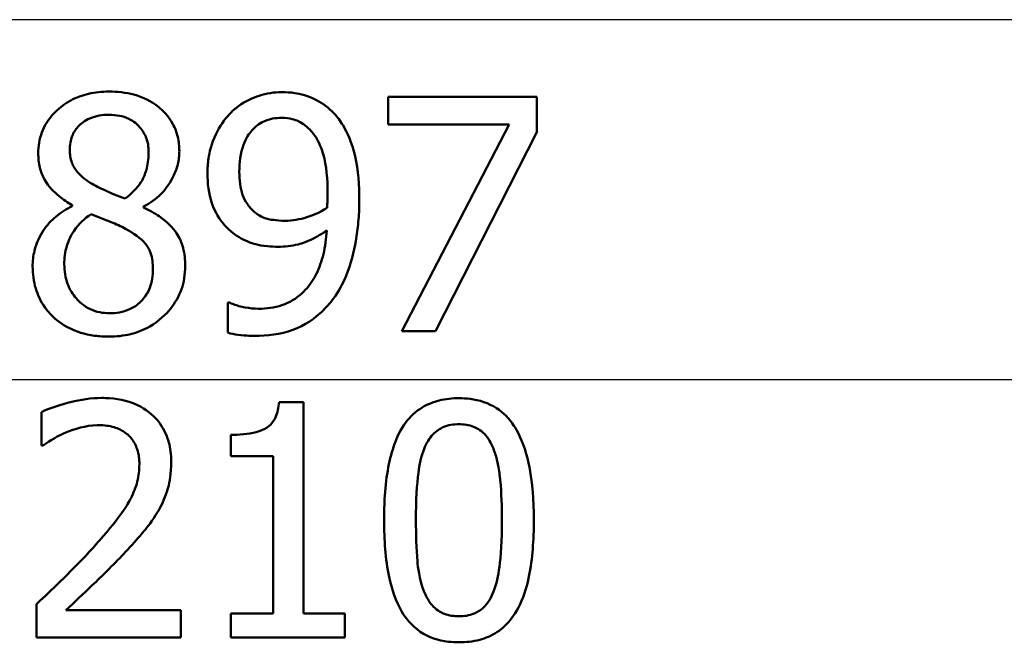
# Paper-space layout 'DF_1' of a CAD drawing. Units: millimetres. Extents: x 0 to 2180, y 0 to 4005.
# Drawn here: x 1270 to 1281, y 1505 to 1512 of the extents above; entities that cross this region are included whole.
import ezdxf

# ---------------------------------------------------------------- set-up
doc = ezdxf.new("R2010")
doc.units = ezdxf.units.MM
doc.header["$LTSCALE"] = 10
doc.layers.add('Visible Edges(ISO)', color=7, linetype='Continuous', lineweight=50)
doc.layers.add('Visible Tangent Edges(ISO)', color=7, linetype='Continuous', lineweight=25)

psp = doc.layouts.new('DF_1')

# ---------------------------------------------------------------- linework, layer by layer
at = {"layer": 'Visible Edges(ISO)'}
for p, q in [((1274.136, 1511.006), (1275.723, 1511.006)), ((1274.136, 1511.006), (1274.136, 1510.712)), ((1275.723, 1510.631), (1275.723, 1511.006)), ((1275.427, 1510.712), (1274.136, 1510.712)), ((1274.284, 1508.506), (1275.427, 1510.712)), ((1275.723, 1510.631), (1274.641, 1508.506)), ((1270.765, 1509.851), (1270.765, 1509.841)), ((1271.527, 1509.827), (1271.527, 1509.837)), ((1272.424, 1508.814), (1272.441, 1508.814)), ((1272.424, 1508.814), (1272.424, 1508.492)), ((1274.641, 1508.506), (1274.284, 1508.506)), ((1272.972, 1507.75), (1273.232, 1507.75)), ((1273.232, 1505.497), (1273.232, 1507.75)), ((1270.436, 1507.645), (1270.436, 1507.288)), ((1272.456, 1507.402), (1272.456, 1507.173)), ((1270.454, 1507.288), (1270.436, 1507.288)), ((1272.91, 1507.173), (1272.456, 1507.173)), ((1272.91, 1507.173), (1272.91, 1505.497)), ((1270.383, 1505.596), (1270.383, 1505.242)), ((1270.697, 1505.532), (1271.925, 1505.532)), ((1271.925, 1505.242), (1271.925, 1505.532)), ((1272.456, 1505.497), (1272.91, 1505.497)), ((1272.456, 1505.497), (1272.456, 1505.242)), ((1273.232, 1505.497), (1273.675, 1505.497)), ((1273.675, 1505.242), (1273.675, 1505.497)), ((1271.925, 1505.242), (1270.383, 1505.242)), ((1273.675, 1505.242), (1272.456, 1505.242))]:
    psp.add_line(p, q, dxfattribs=at)
for points, knots in [([(1271.156, 1511.063), (1271.083, 1511.063), (1271.01, 1511.056), (1270.873, 1511.024), (1270.809, 1511.001), (1270.644, 1510.912), (1270.579, 1510.842), (1270.503, 1510.754), (1270.466, 1510.694), (1270.414, 1510.556), (1270.402, 1510.481), (1270.402, 1510.404)], [-0.07784759, -0.07784759, -0.07784759, -0.07784759, -0.06842149, -0.06842149, -0.05982318, -0.05982318, -0.04484958, -0.04484958, -0.02309886, -0.02309886, 0, 0, 0, 0]), ([(1271.908, 1510.427), (1271.908, 1510.479), (1271.902, 1510.53), (1271.879, 1510.629), (1271.862, 1510.674), (1271.79, 1510.806), (1271.727, 1510.864), (1271.608, 1510.962), (1271.518, 1511.004), (1271.336, 1511.054), (1271.245, 1511.063), (1271.156, 1511.063)], [-0.09594154, -0.09594154, -0.09594154, -0.09594154, -0.08770092, -0.08770092, -0.0797599, -0.0797599, -0.06325866, -0.06325866, -0.02995389, -0.02995389, 0, 0, 0, 0]), ([(1273.002, 1511.057), (1272.92, 1511.057), (1272.839, 1511.044), (1272.697, 1510.998), (1272.616, 1510.964), (1272.504, 1510.882), (1272.472, 1510.853), (1272.443, 1510.822)], [-0.08464271, -0.08464271, -0.08464271, -0.08464271, -0.04541096, -0.04541096, -0.01377529, -0.01377529, 0, 0, 0, 0]), ([(1273.557, 1510.832), (1273.502, 1510.89), (1273.439, 1510.937), (1273.282, 1511.019), (1273.199, 1511.038), (1273.094, 1511.054), (1273.048, 1511.057), (1273.002, 1511.057)], [-0.05226118, -0.05226118, -0.05226118, -0.05226118, -0.03638843, -0.03638843, -0.01584921, -0.01584921, 0, 0, 0, 0]), ([(1270.739, 1510.443), (1270.739, 1510.468), (1270.741, 1510.494), (1270.749, 1510.542), (1270.755, 1510.565), (1270.779, 1510.626), (1270.8, 1510.66), (1270.855, 1510.718), (1270.896, 1510.752), (1271.016, 1510.805), (1271.085, 1510.816), (1271.154, 1510.816)], [-0.08708759, -0.08708759, -0.08708759, -0.08708759, -0.07485761, -0.07485761, -0.06339213, -0.06339213, -0.04321848, -0.04321848, -0.02306583, -0.02306583, 0, 0, 0, 0]), ([(1271.154, 1510.816), (1271.193, 1510.816), (1271.232, 1510.812), (1271.304, 1510.798), (1271.337, 1510.788), (1271.4, 1510.757), (1271.445, 1510.731), (1271.516, 1510.648), (1271.539, 1510.61), (1271.572, 1510.522), (1271.58, 1510.473), (1271.58, 1510.423)], [-0.09441626, -0.09441626, -0.09441626, -0.09441626, -0.07080408, -0.07080408, -0.04974109, -0.04974109, -0.02890628, -0.02890628, -0.01504647, -0.01504647, 0, 0, 0, 0]), ([(1272.443, 1510.822), (1272.385, 1510.761), (1272.337, 1510.69), (1272.248, 1510.505), (1272.228, 1510.411), (1272.211, 1510.298), (1272.208, 1510.246), (1272.208, 1510.194)], [-0.04788329, -0.04788329, -0.04788329, -0.04788329, -0.0342125, -0.0342125, -0.01571951, -0.01571951, 0, 0, 0, 0]), ([(1273.828, 1509.906), (1273.828, 1510.06), (1273.818, 1510.224), (1273.75, 1510.524), (1273.699, 1510.63), (1273.626, 1510.75), (1273.593, 1510.793), (1273.557, 1510.832)], [-0.07042451, -0.07042451, -0.07042451, -0.07042451, -0.04400418, -0.04400418, -0.01719685, -0.01719685, 0, 0, 0, 0]), ([(1272.548, 1510.208), (1272.548, 1510.305), (1272.559, 1510.405), (1272.619, 1510.568), (1272.653, 1510.616), (1272.718, 1510.689), (1272.761, 1510.722), (1272.871, 1510.772), (1272.935, 1510.783), (1273, 1510.783)], [-0.06962306, -0.06962306, -0.06962306, -0.06962306, -0.05346258, -0.05346258, -0.04031659, -0.04031659, -0.02215604, -0.02215604, 0, 0, 0, 0]), ([(1273, 1510.783), (1273.088, 1510.783), (1273.147, 1510.761), (1273.229, 1510.724), (1273.274, 1510.685), (1273.314, 1510.641)], [-0.03021464, -0.03021464, -0.03021464, -0.03021464, -0.01902724, -0.01902724, 0, 0, 0, 0]), ([(1273.314, 1510.641), (1273.343, 1510.611), (1273.367, 1510.575), (1273.419, 1510.476), (1273.437, 1510.417), (1273.479, 1510.273), (1273.49, 1510.126), (1273.49, 1509.981)], [-0.05695269, -0.05695269, -0.05695269, -0.05695269, -0.05169473, -0.05169473, -0.04354074, -0.04354074, 0, 0, 0, 0]), ([(1270.402, 1510.404), (1270.402, 1510.353), (1270.407, 1510.302), (1270.43, 1510.207), (1270.446, 1510.164), (1270.511, 1510.047), (1270.573, 1509.989), (1270.669, 1509.911), (1270.717, 1509.879), (1270.765, 1509.851)], [-0.06240016, -0.06240016, -0.06240016, -0.06240016, -0.05045474, -0.05045474, -0.03944516, -0.03944516, -0.0182653, -0.0182653, 0, 0, 0, 0]), ([(1270.978, 1510.078), (1270.922, 1510.111), (1270.865, 1510.152), (1270.792, 1510.238), (1270.774, 1510.272), (1270.745, 1510.348), (1270.739, 1510.395), (1270.739, 1510.443)], [-0.04016708, -0.04016708, -0.04016708, -0.04016708, -0.02487013, -0.02487013, -0.0143256, -0.0143256, 0, 0, 0, 0]), ([(1271.58, 1510.423), (1271.58, 1510.363), (1271.574, 1510.304), (1271.54, 1510.165), (1271.51, 1510.115), (1271.456, 1510.031), (1271.396, 1509.973), (1271.33, 1509.922)], [-0.03968028, -0.03968028, -0.03968028, -0.03968028, -0.03439255, -0.03439255, -0.02681683, -0.02681683, 0, 0, 0, 0]), ([(1271.527, 1509.837), (1271.595, 1509.872), (1271.659, 1509.916), (1271.737, 1509.995), (1271.794, 1510.056), (1271.863, 1510.198), (1271.88, 1510.242), (1271.896, 1510.31), (1271.901, 1510.333), (1271.906, 1510.379), (1271.908, 1510.403), (1271.908, 1510.427)], [-0.1471896, -0.1471896, -0.1471896, -0.1471896, -0.0623243, -0.0623243, -0.0284324, -0.0284324, -0.0140247, -0.0140247, -0.007142, -0.007142, 0, 0, 0, 0]), ([(1272.208, 1510.194), (1272.208, 1510.085), (1272.22, 1509.974), (1272.29, 1509.768), (1272.34, 1509.697), (1272.409, 1509.616), (1272.443, 1509.584), (1272.479, 1509.556)], [-0.05230804, -0.05230804, -0.05230804, -0.05230804, -0.03395194, -0.03395194, -0.01505873, -0.01505873, 0, 0, 0, 0]), ([(1272.718, 1509.772), (1272.688, 1509.797), (1272.661, 1509.825), (1272.609, 1509.897), (1272.593, 1509.933), (1272.557, 1510.034), (1272.548, 1510.12), (1272.548, 1510.208)], [-0.04448121, -0.04448121, -0.04448121, -0.04448121, -0.03618671, -0.03618671, -0.026362, -0.026362, 0, 0, 0, 0]), ([(1271.33, 1509.922), (1271.245, 1509.95), (1271.167, 1509.986), (1271.091, 1510.021), (1271.022, 1510.053), (1270.978, 1510.078)], [-0.02811606, -0.02811606, -0.02811606, -0.02811606, -0.01664337, -0.01664337, 0, 0, 0, 0]), ([(1273.49, 1509.981), (1273.49, 1509.981), (1273.49, 1509.981), (1273.49, 1509.974), (1273.49, 1509.967), (1273.49, 1509.937), (1273.489, 1509.912), (1273.488, 1509.881), (1273.486, 1509.847), (1273.484, 1509.823)], [-0.03668149, -0.03668149, -0.03668149, -0.03668149, -0.03661755, -0.03661755, -0.0300294, -0.0300294, -0.00732583, -0.00732583, 0, 0, 0, 0]), ([(1273.553, 1508.857), (1273.607, 1508.93), (1273.651, 1509.011), (1273.74, 1509.227), (1273.771, 1509.359), (1273.803, 1509.536), (1273.812, 1509.604), (1273.821, 1509.707), (1273.824, 1509.742), (1273.827, 1509.82), (1273.828, 1509.863), (1273.828, 1509.906)], [-0.100314, -0.100314, -0.100314, -0.100314, -0.0777073, -0.0777073, -0.0439892, -0.0439892, -0.0234125, -0.0234125, -0.0128607, -0.0128607, 0, 0, 0, 0]), ([(1270.765, 1509.841), (1270.703, 1509.811), (1270.644, 1509.774), (1270.54, 1509.687), (1270.496, 1509.639), (1270.418, 1509.523), (1270.383, 1509.45), (1270.348, 1509.31), (1270.342, 1509.254), (1270.342, 1509.197)], [-0.09370011, -0.09370011, -0.09370011, -0.09370011, -0.067436, -0.067436, -0.04346064, -0.04346064, -0.01712732, -0.01712732, 0, 0, 0, 0]), ([(1271.971, 1509.203), (1271.971, 1509.268), (1271.964, 1509.333), (1271.932, 1509.453), (1271.909, 1509.506), (1271.842, 1509.606), (1271.784, 1509.67), (1271.641, 1509.769), (1271.584, 1509.8), (1271.527, 1509.827)], [-0.1248859, -0.1248859, -0.1248859, -0.1248859, -0.0894099, -0.0894099, -0.0569174, -0.0569174, -0.0209263, -0.0209263, 0, 0, 0, 0]), ([(1273.036, 1509.685), (1272.938, 1509.685), (1272.873, 1509.7), (1272.801, 1509.718), (1272.758, 1509.74), (1272.718, 1509.772)], [-0.02514046, -0.02514046, -0.02514046, -0.02514046, -0.01667784, -0.01667784, 0, 0, 0, 0]), ([(1273.484, 1509.823), (1273.403, 1509.768), (1273.321, 1509.739), (1273.192, 1509.7), (1273.114, 1509.685), (1273.036, 1509.685)], [-0.04589887, -0.04589887, -0.04589887, -0.04589887, -0.0267017, -0.0267017, 0, 0, 0, 0]), ([(1270.68, 1509.221), (1270.68, 1509.287), (1270.688, 1509.351), (1270.717, 1509.451), (1270.739, 1509.512), (1270.834, 1509.652), (1270.896, 1509.71), (1270.966, 1509.756)], [-0.09343777, -0.09343777, -0.09343777, -0.09343777, -0.0522832, -0.0522832, -0.02718995, -0.02718995, 0, 0, 0, 0]), ([(1270.966, 1509.756), (1271.037, 1509.727), (1271.109, 1509.698), (1271.229, 1509.651), (1271.287, 1509.626), (1271.332, 1509.6)], [-0.04308107, -0.04308107, -0.04308107, -0.04308107, -0.01732078, -0.01732078, 0, 0, 0, 0]), ([(1271.332, 1509.6), (1271.423, 1509.551), (1271.496, 1509.499), (1271.562, 1509.423), (1271.584, 1509.392), (1271.62, 1509.288), (1271.626, 1509.228), (1271.626, 1509.171)], [-0.07478976, -0.07478976, -0.07478976, -0.07478976, -0.03342503, -0.03342503, -0.01733596, -0.01733596, 0, 0, 0, 0]), ([(1272.479, 1509.556), (1272.536, 1509.513), (1272.597, 1509.477), (1272.68, 1509.446), (1272.745, 1509.423), (1272.887, 1509.409), (1272.924, 1509.408), (1272.961, 1509.408)], [-0.1747523, -0.1747523, -0.1747523, -0.1747523, -0.0488437, -0.0488437, -0.0126762, -0.0126762, 0, 0, 0, 0]), ([(1273.482, 1509.582), (1273.476, 1509.496), (1273.465, 1509.41), (1273.427, 1509.254), (1273.402, 1509.183), (1273.317, 1509.013), (1273.259, 1508.951), (1273.155, 1508.854), (1273.082, 1508.812), (1272.922, 1508.758), (1272.837, 1508.747), (1272.753, 1508.747)], [-0.09901223, -0.09901223, -0.09901223, -0.09901223, -0.08625791, -0.08625791, -0.0749409, -0.0749409, -0.05731269, -0.05731269, -0.02885023, -0.02885023, 0, 0, 0, 0]), ([(1272.961, 1509.408), (1273.033, 1509.408), (1273.105, 1509.415), (1273.218, 1509.445), (1273.285, 1509.466), (1273.41, 1509.535), (1273.447, 1509.558), (1273.482, 1509.582)], [-0.1027099, -0.1027099, -0.1027099, -0.1027099, -0.0477852, -0.0477852, -0.0141394, -0.0141394, 0, 0, 0, 0]), ([(1270.342, 1509.197), (1270.342, 1509.117), (1270.352, 1509.039), (1270.395, 1508.898), (1270.426, 1508.827), (1270.5, 1508.724), (1270.527, 1508.693), (1270.556, 1508.664)], [-0.07051959, -0.07051959, -0.07051959, -0.07051959, -0.03957169, -0.03957169, -0.01307858, -0.01307858, 0, 0, 0, 0]), ([(1271.16, 1508.699), (1271.091, 1508.699), (1271.023, 1508.711), (1270.887, 1508.775), (1270.838, 1508.822), (1270.769, 1508.901), (1270.737, 1508.953), (1270.69, 1509.078), (1270.68, 1509.149), (1270.68, 1509.221)], [-0.0675529, -0.0675529, -0.0675529, -0.0675529, -0.05496348, -0.05496348, -0.04078328, -0.04078328, -0.02168935, -0.02168935, 0, 0, 0, 0]), ([(1271.156, 1508.449), (1271.234, 1508.449), (1271.312, 1508.458), (1271.459, 1508.494), (1271.527, 1508.521), (1271.693, 1508.616), (1271.766, 1508.689), (1271.863, 1508.808), (1271.903, 1508.877), (1271.944, 1508.993), (1271.953, 1509.032), (1271.967, 1509.115), (1271.971, 1509.159), (1271.971, 1509.203)], [-0.1048745, -0.1048745, -0.1048745, -0.1048745, -0.0888232, -0.0888232, -0.0738936, -0.0738936, -0.0504035, -0.0504035, -0.0254312, -0.0254312, -0.0131709, -0.0131709, 0, 0, 0, 0]), ([(1271.626, 1509.171), (1271.626, 1509.135), (1271.624, 1509.1), (1271.612, 1509.033), (1271.604, 1509.001), (1271.574, 1508.921), (1271.547, 1508.878), (1271.483, 1508.807), (1271.439, 1508.769), (1271.307, 1508.71), (1271.233, 1508.699), (1271.16, 1508.699)], [-0.1084796, -0.1084796, -0.1084796, -0.1084796, -0.0908353, -0.0908353, -0.074534, -0.074534, -0.0476394, -0.0476394, -0.0245881, -0.0245881, 0, 0, 0, 0]), ([(1272.708, 1508.457), (1272.846, 1508.457), (1272.988, 1508.474), (1273.251, 1508.57), (1273.349, 1508.642), (1273.471, 1508.755), (1273.514, 1508.804), (1273.553, 1508.857)], [-0.08638102, -0.08638102, -0.08638102, -0.08638102, -0.05376424, -0.05376424, -0.02080932, -0.02080932, 0, 0, 0, 0]), ([(1272.753, 1508.747), (1272.705, 1508.747), (1272.657, 1508.752), (1272.567, 1508.769), (1272.52, 1508.781), (1272.47, 1508.8), (1272.454, 1508.806), (1272.441, 1508.814)], [-0.03174278, -0.03174278, -0.03174278, -0.03174278, -0.01788664, -0.01788664, -0.00523626, -0.00523626, 0, 0, 0, 0]), ([(1270.556, 1508.664), (1270.615, 1508.608), (1270.682, 1508.564), (1270.81, 1508.505), (1270.891, 1508.475), (1271.054, 1508.452), (1271.105, 1508.449), (1271.156, 1508.449)], [-0.1032817, -0.1032817, -0.1032817, -0.1032817, -0.0549772, -0.0549772, -0.0171219, -0.0171219, 0, 0, 0, 0]), ([(1272.424, 1508.492), (1272.46, 1508.481), (1272.497, 1508.473), (1272.576, 1508.462), (1272.624, 1508.46), (1272.67, 1508.458), (1272.689, 1508.457), (1272.708, 1508.457)], [-0.0236186, -0.0236186, -0.0236186, -0.0236186, -0.01568239, -0.01568239, -0.00655316, -0.00655316, 0, 0, 0, 0]), ([(1271.076, 1507.795), (1270.966, 1507.795), (1270.856, 1507.778), (1270.708, 1507.741), (1270.571, 1507.705), (1270.454, 1507.653), (1270.445, 1507.649), (1270.436, 1507.645)], [-0.1454244, -0.1454244, -0.1454244, -0.1454244, -0.0416476, -0.0416476, -0.0032557, -0.0032557, 0, 0, 0, 0]), ([(1271.822, 1507.108), (1271.822, 1507.121), (1271.821, 1507.134), (1271.818, 1507.215), (1271.808, 1507.282), (1271.766, 1507.418), (1271.732, 1507.483), (1271.646, 1507.593), (1271.584, 1507.654), (1271.39, 1507.758), (1271.277, 1507.783), (1271.134, 1507.794), (1271.105, 1507.795), (1271.076, 1507.795)], [-0.1601083, -0.1601083, -0.1601083, -0.1601083, -0.1536242, -0.1536242, -0.1202531, -0.1202531, -0.0825992, -0.0825992, -0.0479598, -0.0479598, -0.0097675, -0.0097675, 0, 0, 0, 0]), ([(1274.893, 1507.793), (1274.822, 1507.793), (1274.75, 1507.785), (1274.617, 1507.752), (1274.557, 1507.728), (1274.431, 1507.652), (1274.372, 1507.597), (1274.277, 1507.468), (1274.226, 1507.38), (1274.135, 1507.087), (1274.106, 1506.894), (1274.094, 1506.612), (1274.093, 1506.551), (1274.093, 1506.49)], [-0.3173287, -0.3173287, -0.3173287, -0.3173287, -0.2576697, -0.2576697, -0.2047328, -0.2047328, -0.1412137, -0.1412137, -0.0854501, -0.0854501, -0.0186176, -0.0186176, 0, 0, 0, 0]), ([(1275.691, 1506.492), (1275.691, 1506.537), (1275.69, 1506.583), (1275.687, 1506.691), (1275.683, 1506.755), (1275.666, 1506.945), (1275.645, 1507.076), (1275.568, 1507.347), (1275.518, 1507.44), (1275.428, 1507.576), (1275.366, 1507.639), (1275.206, 1507.742), (1275.11, 1507.773), (1274.972, 1507.79), (1274.932, 1507.793), (1274.893, 1507.793)], [-0.136583, -0.136583, -0.136583, -0.136583, -0.1299919, -0.1299919, -0.1208108, -0.1208108, -0.102077, -0.102077, -0.0791824, -0.0791824, -0.0492599, -0.0492599, -0.0139321, -0.0139321, 0, 0, 0, 0]), ([(1272.972, 1507.75), (1272.968, 1507.695), (1272.957, 1507.638), (1272.92, 1507.558), (1272.902, 1507.532), (1272.863, 1507.493), (1272.836, 1507.471), (1272.712, 1507.42), (1272.616, 1507.407), (1272.5, 1507.402), (1272.478, 1507.402), (1272.456, 1507.402)], [-0.1289359, -0.1289359, -0.1289359, -0.1289359, -0.0853071, -0.0853071, -0.0591966, -0.0591966, -0.0395472, -0.0395472, -0.0075337, -0.0075337, 0, 0, 0, 0]), ([(1270.697, 1507.426), (1270.791, 1507.465), (1270.905, 1507.501), (1271.037, 1507.505), (1271.044, 1507.505), (1271.052, 1507.505)], [-0.04412355, -0.04412355, -0.04412355, -0.04412355, -0.00255028, -0.00255028, 0, 0, 0, 0]), ([(1271.052, 1507.505), (1271.106, 1507.505), (1271.16, 1507.498), (1271.252, 1507.471), (1271.298, 1507.451), (1271.347, 1507.412), (1271.353, 1507.408), (1271.358, 1507.404)], [-0.04500407, -0.04500407, -0.04500407, -0.04500407, -0.02074661, -0.02074661, -0.00218173, -0.00218173, 0, 0, 0, 0]), ([(1274.52, 1507.252), (1274.532, 1507.281), (1274.546, 1507.31), (1274.578, 1507.362), (1274.595, 1507.385), (1274.654, 1507.448), (1274.694, 1507.47), (1274.776, 1507.507), (1274.835, 1507.515), (1274.893, 1507.515)], [-0.04078807, -0.04078807, -0.04078807, -0.04078807, -0.03547766, -0.03547766, -0.03054126, -0.03054126, -0.02028922, -0.02028922, 0, 0, 0, 0]), ([(1274.893, 1507.515), (1274.945, 1507.515), (1274.999, 1507.508), (1275.078, 1507.477), (1275.121, 1507.456), (1275.205, 1507.368), (1275.236, 1507.315), (1275.26, 1507.256)], [-0.07408991, -0.07408991, -0.07408991, -0.07408991, -0.04065694, -0.04065694, -0.02003426, -0.02003426, 0, 0, 0, 0]), ([(1270.454, 1507.288), (1270.486, 1507.31), (1270.577, 1507.375), (1270.685, 1507.421), (1270.691, 1507.423), (1270.697, 1507.426)], [-0.03815383, -0.03815383, -0.03815383, -0.03815383, -0.00209901, -0.00209901, 0, 0, 0, 0]), ([(1271.358, 1507.404), (1271.362, 1507.4), (1271.366, 1507.396), (1271.403, 1507.36), (1271.428, 1507.322), (1271.454, 1507.261), (1271.463, 1507.238), (1271.473, 1507.192), (1271.475, 1507.178), (1271.478, 1507.155), (1271.479, 1507.146), (1271.481, 1507.121), (1271.481, 1507.105), (1271.481, 1507.09)], [-0.04945125, -0.04945125, -0.04945125, -0.04945125, -0.04629718, -0.04629718, -0.02177236, -0.02177236, -0.01188062, -0.01188062, -0.00752798, -0.00752798, -0.00473558, -0.00473558, 0, 0, 0, 0]), ([(1274.433, 1506.49), (1274.433, 1506.702), (1274.443, 1506.879), (1274.47, 1507.083), (1274.489, 1507.172), (1274.52, 1507.252)], [-0.0617318, -0.0617318, -0.0617318, -0.0617318, -0.02586206, -0.02586206, 0, 0, 0, 0]), ([(1275.26, 1507.256), (1275.268, 1507.233), (1275.276, 1507.21), (1275.296, 1507.145), (1275.306, 1507.1), (1275.319, 1507.029), (1275.323, 1507.003), (1275.329, 1506.956), (1275.331, 1506.936), (1275.346, 1506.78), (1275.351, 1506.632), (1275.351, 1506.492)], [-0.07618048, -0.07618048, -0.07618048, -0.07618048, -0.06913965, -0.06913965, -0.05618746, -0.05618746, -0.0485056, -0.0485056, -0.04281273, -0.04281273, 0, 0, 0, 0]), ([(1271.481, 1507.09), (1271.481, 1507.027), (1271.474, 1506.965), (1271.443, 1506.841), (1271.419, 1506.781), (1271.356, 1506.659), (1271.28, 1506.529), (1271.033, 1506.249), (1271.01, 1506.224), (1270.987, 1506.198)], [-0.2910675, -0.2910675, -0.2910675, -0.2910675, -0.2037163, -0.2037163, -0.1138141, -0.1138141, -0.0104727, -0.0104727, 0, 0, 0, 0]), ([(1271.692, 1506.607), (1271.731, 1506.674), (1271.76, 1506.746), (1271.797, 1506.868), (1271.817, 1506.95), (1271.821, 1507.082), (1271.822, 1507.095), (1271.822, 1507.108)], [-0.09590627, -0.09590627, -0.09590627, -0.09590627, -0.03996295, -0.03996295, -0.00384, -0.00384, 0, 0, 0, 0]), ([(1271.358, 1506.18), (1271.418, 1506.244), (1271.476, 1506.309), (1271.564, 1506.416), (1271.621, 1506.486), (1271.681, 1506.588), (1271.687, 1506.598), (1271.692, 1506.607)], [-0.09225573, -0.09225573, -0.09225573, -0.09225573, -0.03590444, -0.03590444, -0.00327351, -0.00327351, 0, 0, 0, 0]), ([(1274.093, 1506.49), (1274.093, 1506.285), (1274.106, 1506.076), (1274.176, 1505.752), (1274.219, 1505.624), (1274.32, 1505.453), (1274.381, 1505.369), (1274.569, 1505.242), (1274.671, 1505.209), (1274.817, 1505.191), (1274.855, 1505.189), (1274.893, 1505.189)], [-0.2818699, -0.2818699, -0.2818699, -0.2818699, -0.1730949, -0.1730949, -0.0964173, -0.0964173, -0.0528487, -0.0528487, -0.013456, -0.013456, 0, 0, 0, 0]), ([(1274.518, 1505.736), (1274.467, 1505.869), (1274.454, 1505.995), (1274.436, 1506.189), (1274.433, 1506.344), (1274.433, 1506.49)], [-0.06211467, -0.06211467, -0.06211467, -0.06211467, -0.04456745, -0.04456745, 0, 0, 0, 0]), ([(1274.893, 1505.189), (1274.965, 1505.189), (1275.04, 1505.197), (1275.177, 1505.233), (1275.239, 1505.259), (1275.358, 1505.337), (1275.412, 1505.388), (1275.505, 1505.512), (1275.552, 1505.595), (1275.652, 1505.894), (1275.677, 1506.104), (1275.69, 1506.358), (1275.691, 1506.425), (1275.691, 1506.492)], [-0.2257924, -0.2257924, -0.2257924, -0.2257924, -0.1857342, -0.1857342, -0.1510368, -0.1510368, -0.1148148, -0.1148148, -0.0775764, -0.0775764, -0.020297, -0.020297, 0, 0, 0, 0]), ([(1275.351, 1506.492), (1275.351, 1506.271), (1275.339, 1506.106), (1275.312, 1505.9), (1275.292, 1505.808), (1275.262, 1505.73)], [-0.05537411, -0.05537411, -0.05537411, -0.05537411, -0.0252396, -0.0252396, 0, 0, 0, 0]), ([(1270.987, 1506.198), (1270.765, 1505.954), (1270.563, 1505.766), (1270.41, 1505.622), (1270.397, 1505.609), (1270.383, 1505.596)], [-0.06400582, -0.06400582, -0.06400582, -0.06400582, -0.00558947, -0.00558947, 0, 0, 0, 0]), ([(1270.697, 1505.532), (1270.788, 1505.616), (1270.882, 1505.705), (1271.078, 1505.892), (1271.193, 1506.004), (1271.331, 1506.151), (1271.344, 1506.165), (1271.358, 1506.18)], [-0.1191595, -0.1191595, -0.1191595, -0.1191595, -0.0614218, -0.0614218, -0.0060872, -0.0060872, 0, 0, 0, 0]), ([(1274.893, 1505.467), (1274.839, 1505.467), (1274.786, 1505.474), (1274.706, 1505.504), (1274.665, 1505.525), (1274.576, 1505.613), (1274.543, 1505.671), (1274.518, 1505.736)], [-0.07810431, -0.07810431, -0.07810431, -0.07810431, -0.04469566, -0.04469566, -0.02310952, -0.02310952, 0, 0, 0, 0]), ([(1275.262, 1505.73), (1275.249, 1505.697), (1275.233, 1505.664), (1275.196, 1505.606), (1275.176, 1505.581), (1275.119, 1505.527), (1275.084, 1505.508), (1275.001, 1505.474), (1274.946, 1505.467), (1274.893, 1505.467)], [-0.04483889, -0.04483889, -0.04483889, -0.04483889, -0.0368469, -0.0368469, -0.02954154, -0.02954154, -0.01863507, -0.01863507, 0, 0, 0, 0])]:
    psp.add_open_spline(points, degree=3, knots=knots, dxfattribs=at)
at = {"layer": 'Visible Tangent Edges(ISO)'}
for p, q in [((1297.282, 1511.829), (1253.211, 1511.829)), ((1297.248, 1507.988), (1253.211, 1507.988))]:
    psp.add_line(p, q, dxfattribs=at)

doc.saveas('drawing.dxf')
